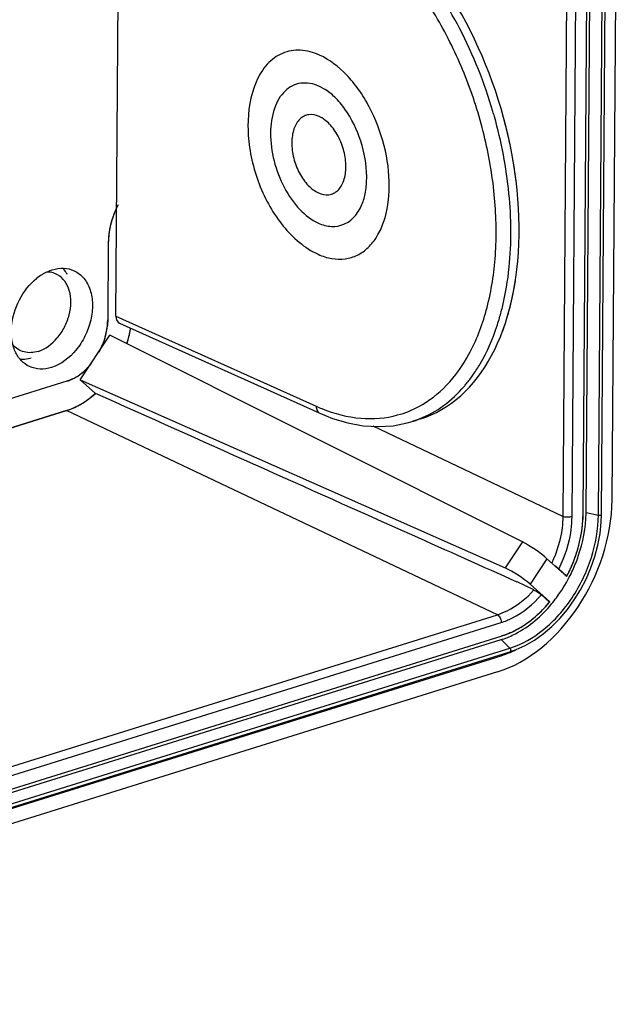
# Model space of a CAD drawing. Units: millimetres. Extents: x 0 to 420, y 0 to 297.
# Drawn here: x 54 to 68, y 233 to 257 of the extents above; entities that cross this region are included whole.
import ezdxf

# ---------------------------------------------------------------- set-up
doc = ezdxf.new("R2010")
doc.units = ezdxf.units.MM
doc.header["$LTSCALE"] = 23.1
doc.layers.add('KASTEN-ABOX-DXF_CONTINUOUS_LINE', color=7, linetype='CONTINUOUS')

msp = doc.modelspace()

# ---------------------------------------------------------------- linework, layer by layer
at = {"layer": 'KASTEN-ABOX-DXF_CONTINUOUS_LINE', "color": 7, "linetype": 'CONTINUOUS'}
for p, q in [((67.7734, 245.1955), (67.9936, 275.4802)), ((56.0347, 249.5408), (56.1186, 261.0773)), ((67.0906, 244.8788), (67.183, 257.584)), ((67.0906, 244.8788), (67.183, 257.584)), ((67.1579, 244.8998), (67.2503, 257.605)), ((67.5247, 244.8491), (67.6171, 257.5542)), ((60.9716, 254.914), (60.849, 254.9786)), ((55.8557, 251.2826), (55.8424, 249.4577)), ((55.8557, 251.2826), (55.8424, 249.4577)), ((60.6425, 251.0989), (60.8201, 251.0054)), ((56.1229, 249.3735), (60.8608, 247.2441)), ((55.1926, 248.037), (55.8942, 249.0904)), ((65.6555, 244.1983), (55.8942, 249.0904)), ((54.8735, 248.0028), (52.9715, 247.409)), ((54.8735, 248.0028), (52.9715, 247.409)), ((55.1926, 248.037), (65.2459, 243.5832)), ((55.5517, 247.7144), (55.1926, 248.037)), ((54.8687, 247.3099), (47.9924, 245.1631)), ((47.9924, 245.1631), (54.8687, 247.3099)), ((62.9303, 247.0163), (63.0486, 247.0504)), ((63.238, 247.1095), (63.0443, 247.0491)), ((63.0444, 247.0491), (63.0485, 247.0504)), ((67.5181, 244.6667), (67.5247, 244.8491)), ((66.2345, 243.8031), (66.7018, 243.3834)), ((66.7065, 243.3922), (66.5135, 243.5656)), ((65.9266, 243.0657), (65.5323, 243.2526)), ((66.6763, 243.4063), (66.7065, 243.3922)), ((66.3016, 242.7824), (65.8342, 243.2021)), ((66.1024, 242.9483), (66.2954, 242.775)), ((39.7934, 233.9715), (65.1524, 241.8885)), ((39.794, 234.0524), (65.1529, 241.9694)), ((39.794, 234.0524), (65.1529, 241.9694)), ((39.9992, 233.6844), (65.3581, 241.6013)), ((39.7906, 233.5904), (65.1496, 241.5074)), ((39.7906, 233.5904), (65.1496, 241.5074)), ((65.0607, 241.1224), (39.8743, 233.2593))]:
    msp.add_line(p, q, dxfattribs=at)
at = {"layer": 'KASTEN-ABOX-DXF_CONTINUOUS_LINE', "color": 9, "linetype": 'CONTINUOUS'}
for p, q in [((66.704, 257.7183), (66.6101, 244.8045)), ((66.9147, 257.8666), (66.8197, 244.7966)), ((67.4495, 244.8331), (67.5419, 257.5382)), ((56.0347, 249.5408), (60.774, 247.4108)), ((65.0599, 242.477), (54.8687, 247.3099)), ((66.6101, 244.8045), (62.1201, 246.9359)), ((67.1579, 244.8998), (67.4495, 244.8331)), ((65.6555, 244.1983), (65.2459, 243.5832)), ((66.2345, 243.8031), (65.8342, 243.2021)), ((39.705, 234.5613), (65.0599, 242.477)), ((39.7983, 234.3788), (65.1533, 242.2946)), ((65.1524, 241.8885), (65.3545, 241.6874)), ((39.9955, 233.7704), (65.3545, 241.6874))]:
    msp.add_line(p, q, dxfattribs=at)
at = {"layer": 'KASTEN-ABOX-DXF_CONTINUOUS_LINE', "color": 7, "linetype": 'CONTINUOUS'}
for points in [[(60.8608, 247.2441), (61.1599, 247.1238), (61.524, 247.0156), (61.8856, 246.9502), (62.2423, 246.9284), (62.5915, 246.9505), (62.9303, 247.0163)], [(65.3581, 241.6013), (65.5026, 241.6522), (65.7212, 241.7515), (65.9362, 241.8761), (66.1454, 242.0249), (66.3465, 242.1962), (66.5374, 242.3883), (66.7162, 242.5992), (66.8809, 242.8268), (67.0298, 243.0685), (67.1614, 243.3218), (67.2742, 243.5841), (67.3672, 243.8527), (67.4392, 244.1246), (67.4897, 244.3969), (67.5181, 244.6667)]]:
    msp.add_lwpolyline(points, dxfattribs=at)
at = {"layer": 'KASTEN-ABOX-DXF_CONTINUOUS_LINE', "color": 9, "linetype": 'CONTINUOUS'}
for centre, radius, start, end in [((54.3467, 251.2781), 11.0539, 15.6724, 16.33361), ((59.7804, 251.0552), 5.5533, 341.54325, 343.36062), ((61.656, 250.1305), 3.4523, 320.72595, 324.94982), ((61.5044, 250.2404), 3.6395, 324.90512, 325.15972), ((61.782, 250.0284), 3.2901, 319.255, 320.71386), ((62.3375, 250.8892), 3.8136, 245.7963, 247.94837), ((62.0687, 249.5041), 2.3863, 285.37749, 298.26891), ((62.3143, 249.3885), 2.4507, 287.4324, 290.04953), ((62.3124, 249.3936), 2.4561, 290.05088, 292.05393)]:
    msp.add_arc(centre, radius, start, end, dxfattribs=at)
at = {"layer": 'KASTEN-ABOX-DXF_CONTINUOUS_LINE', "color": 7, "linetype": 'CONTINUOUS'}
for centre, radius, start, end in [((57.9565, 251.2014), 2.1083, 154.50832, 155.78427), ((57.9048, 251.2185), 2.0539, 161.758, 164.25125), ((57.9377, 251.2078), 2.0885, 159.92588, 161.75927), ((57.9588, 251.2001), 2.111, 157.62488, 159.92632), ((57.9637, 251.1981), 2.1162, 155.78406, 157.62639), ((57.7859, 251.2469), 1.9316, 168.66082, 170.31652), ((57.8347, 251.2369), 1.9814, 165.94988, 168.65704), ((57.8752, 251.227), 2.0231, 164.25297, 165.95414), ((57.5926, 251.2689), 1.737, 174.79337, 179.54812), ((57.6839, 251.2616), 1.8285, 173.27028, 174.8237), ((57.735, 251.2554), 1.88, 170.3118, 173.26489), ((54.9641, 249.4418), 1.2778, 122.39171, 128.98293), ((54.4002, 250.022), 0.5643, 85.55327, 90.64378), ((54.4026, 250.0534), 0.5328, 77.62694, 85.55208), ((54.2736, 249.4809), 1.5694, 351.1353, 353.00532), ((54.1276, 249.5135), 1.7192, 341.09916, 344.63925), ((54.1818, 249.4985), 1.663, 344.64425, 346.99527), ((54.2237, 249.4889), 1.6199, 346.98927, 351.12611), ((53.775, 249.7034), 2.6475, 344.96716, 348.79011), ((53.8529, 249.6874), 2.568, 348.80424, 349.70013), ((53.8738, 249.6835), 2.5466, 349.70064, 350.35059), ((54.0865, 249.5276), 1.7626, 335.28707, 338.89985), ((54.0941, 249.5247), 1.7545, 338.89759, 341.10669), ((53.6834, 249.7278), 2.7423, 342.2188, 344.36143), ((53.7132, 249.7194), 2.7112, 344.36409, 344.98078), ((54.0843, 249.5292), 1.7653, 331.71245, 333.54171), ((54.0979, 249.5223), 1.7501, 333.99141, 335.28634), ((54.2639, 249.3962), 1.5412, 316.96686, 318.37628), ((54.2174, 249.4369), 1.6031, 318.86371, 320.81439), ((54.4959, 249.1101), 1.1718, 298.28097, 303.41452), ((54.4532, 249.1758), 1.2502, 303.39448, 306.23809), ((54.3977, 249.2509), 1.3436, 306.25379, 310.42635), ((54.3438, 249.3148), 1.4272, 310.4076, 312.94278), ((54.2966, 249.3652), 1.4962, 312.95173, 316.98165), ((54.5307, 249.0466), 1.0994, 295.88196, 298.25282), ((54.0896, 249.3246), 2.1739, 306.56468, 311.69992), ((54.3183, 248.9802), 1.76, 294.92047, 300.3973), ((54.2317, 249.1288), 1.9321, 300.38309, 306.08851), ((54.1541, 249.2399), 2.0675, 306.01147, 306.52668), ((54.4081, 248.7794), 1.54, 287.40158, 293.52841), ((54.3642, 248.8842), 1.6536, 293.47252, 294.87868), ((64.2105, 244.9007), 2.8802, 354.59701, 359.56529), ((64.2713, 244.9208), 2.8867, 359.10155, 359.58301), ((64.0452, 244.9137), 3.046, 353.22375, 354.64446), ((63.9535, 244.9251), 3.1384, 349.98072, 353.21551), ((63.7672, 244.9611), 3.3282, 345.4691, 347.9979), ((63.859, 244.9415), 3.2343, 347.99976, 349.98616), ((63.6498, 244.993), 3.4499, 341.07836, 343.50075), ((63.6956, 244.9795), 3.4021, 343.50064, 345.47231), ((63.5919, 245.0141), 3.5114, 336.75889, 339.25529), ((63.6248, 245.0015), 3.4763, 339.25649, 341.07942), ((63.579, 245.0193), 3.5254, 332.5143, 334.96574), ((63.5214, 245.0461), 3.6509, 332.56837, 335.51183), ((63.5747, 245.0214), 3.5302, 334.96465, 336.76048), ((63.5905, 245.0134), 3.5124, 332.35032, 332.51313), ((63.8855, 244.7995), 3.1474, 317.32433, 319.96557), ((63.8461, 244.8331), 3.1991, 319.95867, 320.13381), ((64.0349, 244.6562), 2.9403, 312.53827, 315.34783), ((63.9558, 244.7349), 3.0519, 315.34195, 317.32172), ((64.2536, 244.3978), 2.6016, 305.24121, 307.5938), ((64.1829, 244.4894), 2.7173, 307.59661, 310.44168), ((64.1159, 244.5684), 2.8209, 310.43711, 312.53282), ((64.512, 243.9655), 2.0972, 293.77916, 295.61481), ((64.4627, 244.0665), 2.2095, 295.63439, 299.70907), ((64.3983, 244.1806), 2.3405, 299.69601, 302.15328), ((64.3272, 244.2931), 2.4736, 302.15909, 305.24805), ((64.5815, 243.7168), 1.9154, 287.33933, 288.2008), ((64.4015, 243.8555), 2.4648, 292.96395, 294.1289), ((64.4013, 243.856), 2.4654, 293.30553, 293.81197), ((64.3743, 243.9161), 2.5312, 293.82045, 296.24709), ((64.3721, 243.9206), 2.5363, 294.13305, 296.16022), ((64.463, 243.7033), 2.3008, 287.36265, 293.04234), ((64.4631, 243.7032), 2.3006, 287.36257, 293.03259), ((64.4086, 243.839), 2.4468, 292.97159, 293.30531)]:
    msp.add_arc(centre, radius, start, end, dxfattribs=at)
for centre, major_axis, ratio, start_param, end_param in [((61.1987, 253.4918), (-2.064, 6.3744), 0.6055734, 3.1352926, 5.2665697), ((65.0722, 254.1617), (-0.077, 0.2379), 0.6055734, -1.6570873, -1.4902717), ((61.1987, 253.4918), (-2.064, 6.3744), 0.6055734, 4.4069309, 4.626098), ((65.3404, 252.7939), (-0.077, 0.2379), 0.6055734, -2.0412248, -1.8762544), ((61.1987, 253.4918), (-2.064, 6.3744), 0.6055734, 3.7960656, 4.0152328), ((65.3235, 250.4744), (-0.077, 0.2379), 0.6055734, -2.2679525, -2.1029742), ((56.2268, 249.6008), (0.1055, 0.2266), 0.7084638, -4.1396738, -3.1317694), ((65.0373, 249.3557), (-0.077, 0.2379), 0.6055734, -2.6539225, -2.4871197), ((65.0834, 244.3566), (1.4763, 3.1735), 0.7086158, -2.5691241, -0.9986324), ((65.9193, 243.9592), (0.4128, -0.2823), 0.1367393, 0.8003498, 2.3536929), ((65.5095, 243.3439), (0.4196, -0.272), 0.1614665, 0.7966755, 2.3500186)]:
    msp.add_ellipse(centre, major_axis=major_axis, ratio=ratio, start_param=start_param, end_param=end_param, dxfattribs=at)
at = {"layer": 'KASTEN-ABOX-DXF_CONTINUOUS_LINE', "color": 9, "linetype": 'CONTINUOUS'}
for points, knots in [([(64.3863, 248.6396), (64.5647, 248.9651), (64.8476, 249.7061), (65.0452, 250.9303), (65.0348, 252.2723), (64.8169, 253.6671), (64.4027, 255.047), (63.8122, 256.3448), (63.0748, 257.4966), (62.4816, 258.1599), (62.1674, 258.4473)], [0, 0, 0, 0, 0.1044216, 0.2207178, 0.3471134, 0.4804032, 0.6165542, 0.7512176, 0.8802091, 1, 1, 1, 1]), ([(64.9545, 254.3868), (64.7575, 255.059), (64.25, 256.3347), (63.503, 257.4905), (63.0779, 258.0001)], [0, 0, 0, 0, 0.5134994, 1, 1, 1, 1]), ([(65.34, 250.7007), (65.3983, 251.2788), (65.3849, 252.4863), (65.1565, 253.6695), (64.9896, 254.2642)], [0, 0, 0, 0, 0.4847003, 1, 1, 1, 1]), ([(65.1012, 249.465), (65.1302, 249.5619), (65.2397, 249.9674), (65.308, 250.3835), (65.34, 250.7007)], [0, 0, 0, 0, 0.2407987, 1, 1, 1, 1]), ([(64.4915, 248.1612), (64.5489, 248.2437), (64.7759, 248.6004), (64.9462, 248.9917), (65.0481, 249.2971)], [0, 0, 0, 0, 0.237917, 1, 1, 1, 1]), ([(63.1989, 247.4025), (63.4422, 247.5331), (63.9055, 247.8964), (64.2414, 248.3752), (64.3863, 248.6396)], [0, 0, 0, 0, 0.4780666, 1, 1, 1, 1]), ([(63.2346, 247.1172), (63.4305, 247.1966), (63.8122, 247.4124), (64.1299, 247.7129), (64.2746, 247.881)], [0, 0, 0, 0, 0.4880275, 1, 1, 1, 1]), ([(60.774, 247.4108), (60.7737, 247.3754), (60.7846, 247.308), (60.8335, 247.2563), (60.8608, 247.2441)], [0, 0, 0, 0, 0.5423987, 1, 1, 1, 1]), ([(60.9057, 247.3546), (61.1993, 247.2357), (61.7978, 247.0767), (62.4198, 247.126), (62.7015, 247.2033)], [0, 0, 0, 0, 0.5202152, 1, 1, 1, 1]), ([(65.3545, 241.6874), (65.6437, 241.7777), (66.2129, 242.1083), (66.8759, 242.8631), (67.3263, 243.8009), (67.4471, 244.4936), (67.4495, 244.8331)], [0, 0, 0, 0, 0.2275479, 0.4809637, 0.744989, 1, 1, 1, 1]), ([(66.6101, 244.8045), (66.6095, 244.7127), (66.5837, 244.3336), (66.4707, 243.9619), (66.347, 243.7023)], [0, 0, 0, 0, 0.2420407, 1, 1, 1, 1]), ([(66.8197, 244.7966), (66.8189, 244.6938), (66.7886, 244.2693), (66.657, 243.8539), (66.5135, 243.5656)], [0, 0, 0, 0, 0.2419743, 1, 1, 1, 1]), ([(66.8197, 244.7966), (66.785, 244.7858), (66.7134, 244.7801), (66.6415, 244.7904), (66.6101, 244.8045)], [0, 0, 0, 0, 0.513575, 1, 1, 1, 1]), ([(67.4495, 244.8331), (67.4658, 244.8294), (67.4889, 244.8283), (67.5244, 244.8391), (67.5246, 244.8491)], [0, 0, 0, 0, 0.6251017, 1, 1, 1, 1]), ([(65.0599, 242.477), (65.1383, 242.5014), (65.4654, 242.634), (65.7472, 242.8645), (65.9266, 243.0657)], [0, 0, 0, 0, 0.2336067, 1, 1, 1, 1]), ([(65.1533, 242.2946), (65.2395, 242.3215), (65.599, 242.4684), (65.9072, 242.7248), (66.1024, 242.9483)], [0, 0, 0, 0, 0.2332728, 1, 1, 1, 1]), ([(65.06, 242.4771), (65.0895, 242.4626), (65.1361, 242.4026), (65.1536, 242.3323), (65.1533, 242.2946)], [0, 0, 0, 0, 0.4650107, 1, 1, 1, 1]), ([(65.3545, 241.6874), (65.3608, 241.6812), (65.3703, 241.6647), (65.3786, 241.6355), (65.3708, 241.6056), (65.3581, 241.6014)], [0, 0, 0, 0, 0.2796912, 0.5771004, 1, 1, 1, 1])]:
    msp.add_open_spline(points, degree=3, knots=knots, dxfattribs=at)
at = {"layer": 'KASTEN-ABOX-DXF_CONTINUOUS_LINE', "color": 7, "linetype": 'CONTINUOUS'}
for points, knots in [([(60.8544, 255.7178), (60.7112, 255.7821), (60.4827, 255.8453), (60.18, 255.8278), (59.9706, 255.7661), (59.7787, 255.657), (59.5449, 255.4458), (59.4185, 255.2335), (59.3535, 255.0812)], [0, 0, 0, 0, 0.255624, 0.3740846, 0.4902192, 0.6078344, 0.7304713, 1, 1, 1, 1]), ([(60.8201, 251.0054), (60.9237, 250.9589), (61.1337, 250.8909), (61.4574, 250.881), (61.7587, 250.9727), (62.0202, 251.161), (62.231, 251.4333), (62.4466, 251.9125), (62.5437, 252.652), (62.4171, 253.5891), (62.1256, 254.3559), (61.7906, 254.9036), (61.4289, 255.3469), (61.0941, 255.61), (60.8544, 255.7178)], [0, 0, 0, 0, 0.0523217, 0.1005025, 0.1470155, 0.194883, 0.2466869, 0.3039699, 0.4353717, 0.5838334, 0.7363451, 0.8096939, 0.8788436, 1, 1, 1, 1]), ([(59.3535, 255.0811), (59.2146, 254.7554), (59.1288, 254.1952), (59.1955, 253.4519), (59.3362, 252.8758), (59.5596, 252.3266), (59.9412, 251.6851), (60.3391, 251.2814), (60.6425, 251.0988)], [0, 0, 0, 0, 0.2373405, 0.3668224, 0.4999824, 0.6331396, 0.7626222, 1, 1, 1, 1]), ([(60.849, 254.9786), (60.778, 255.0105), (60.6338, 255.0572), (60.4117, 255.064), (60.2049, 255.001), (60.0254, 254.8718), (59.8808, 254.6849), (59.7328, 254.3561), (59.6663, 253.8486), (59.753, 253.2053), (59.9902, 252.5829), (60.344, 252.068), (60.661, 251.8186), (60.8255, 251.7446)], [0, 0, 0, 0, 0.0523343, 0.100538, 0.1470639, 0.1949477, 0.246769, 0.3040724, 0.4355195, 0.5840298, 0.736594, 0.8787996, 1, 1, 1, 1]), ([(61.8551, 252.1805), (61.8954, 252.2748), (61.9546, 252.4957), (61.9888, 253.0051), (61.8638, 253.6925), (61.5628, 254.3233), (61.2367, 254.7165), (61.0594, 254.8612), (60.9716, 254.9141)], [0, 0, 0, 0, 0.1008504, 0.2224659, 0.4998683, 0.7773603, 0.8991092, 1, 1, 1, 1]), ([(60.8439, 254.2669), (60.7682, 254.3009), (60.6404, 254.3277), (60.4833, 254.2795), (60.3827, 254.2072), (60.3018, 254.1025), (60.2189, 253.9184), (60.1817, 253.6343), (60.2302, 253.2741), (60.363, 252.9256), (60.5611, 252.6373), (60.7386, 252.4977), (60.8307, 252.4563)], [0, 0, 0, 0, 0.0996589, 0.1462266, 0.1941577, 0.2460311, 0.3033877, 0.4349651, 0.5836213, 0.7363352, 0.8786735, 1, 1, 1, 1]), ([(60.8307, 252.4563), (60.9064, 252.4223), (61.0341, 252.3955), (61.1913, 252.4438), (61.2918, 252.5161), (61.3728, 252.6207), (61.4556, 252.8048), (61.4929, 253.0889), (61.4444, 253.4491), (61.3115, 253.7976), (61.1135, 254.0859), (60.936, 254.2255), (60.8439, 254.2669)], [0, 0, 0, 0, 0.0996589, 0.1462266, 0.1941577, 0.2460311, 0.3033877, 0.4349651, 0.5836213, 0.7363352, 0.8786735, 1, 1, 1, 1]), ([(56.0857, 252.1737), (56.0492, 252.1034), (55.9226, 251.8223), (55.8574, 251.5117), (55.8557, 251.2826)], [0, 0, 0, 0, 0.2568188, 1, 1, 1, 1]), ([(60.8255, 251.7446), (60.9237, 251.7005), (61.1275, 251.6432), (61.4408, 251.6949), (61.699, 251.888), (61.8105, 252.0761), (61.8551, 252.1805)], [0, 0, 0, 0, 0.2564037, 0.4902176, 0.7297625, 1, 1, 1, 1]), ([(54.1933, 248.7077), (54.3693, 248.7626), (54.6125, 248.9504), (54.828, 249.278), (54.9391, 249.5675), (54.9808, 249.8633), (54.9489, 250.1397), (54.8434, 250.372), (54.7229, 250.4831), (54.6572, 250.5202)], [0, 0, 0, 0, 0.2486043, 0.3876478, 0.5279053, 0.662696, 0.7867789, 0.8982019, 1, 1, 1, 1]), ([(54.2795, 250.5208), (54.2996, 250.5335), (54.3786, 250.5803), (54.4635, 250.6175), (54.5284, 250.6378)], [0, 0, 0, 0, 0.258931, 1, 1, 1, 1]), ([(55.0472, 250.6162), (55.1339, 250.5758), (55.2963, 250.447), (55.4446, 250.1602), (55.4967, 249.8121), (55.4526, 249.4353), (55.3172, 249.0636), (55.047, 248.6413), (54.7368, 248.3981), (54.5116, 248.3278)], [0, 0, 0, 0, 0.101337, 0.2115517, 0.3346666, 0.4692005, 0.6099136, 0.7498523, 1, 1, 1, 1]), ([(54.5284, 250.6378), (54.6154, 250.6649), (54.7933, 250.6929), (54.9701, 250.652), (55.0472, 250.6162)], [0, 0, 0, 0, 0.5173677, 1, 1, 1, 1]), ([(54.8826, 250.5314), (54.8755, 250.5447), (54.8464, 250.5958), (54.8116, 250.6437), (54.7828, 250.6766)], [0, 0, 0, 0, 0.2556765, 1, 1, 1, 1]), ([(53.9928, 248.3494), (53.9196, 248.3835), (53.7811, 248.485), (53.6371, 248.7087), (53.5603, 248.9855), (53.551, 249.4078), (53.7126, 249.9405), (53.9906, 250.2982), (54.1602, 250.4351)], [0, 0, 0, 0, 0.1005059, 0.2076026, 0.3251327, 0.4534085, 0.7289538, 1, 1, 1, 1]), ([(55.6647, 248.7426), (55.693, 248.7994), (55.7909, 249.0259), (55.8411, 249.2743), (55.8424, 249.4577)], [0, 0, 0, 0, 0.2568714, 1, 1, 1, 1]), ([(55.8424, 249.4577), (55.8423, 249.4438), (55.8411, 249.3878), (55.8365, 249.3317), (55.8314, 249.2898)], [0, 0, 0, 0, 0.2464051, 1, 1, 1, 1]), ([(56.2954, 248.8897), (56.305, 248.9199), (56.3412, 249.0403), (56.369, 249.1632), (56.3847, 249.2559)], [0, 0, 0, 0, 0.2523062, 1, 1, 1, 1]), ([(54.1933, 248.7077), (54.0876, 248.6747), (53.9126, 248.6627), (53.7111, 248.7525), (53.6306, 248.8254), (53.5961, 248.8668)], [0, 0, 0, 0, 0.5094967, 0.7521068, 1, 1, 1, 1]), ([(54.0317, 248.5512), (54.0106, 248.5446), (53.928, 248.522), (53.8418, 248.5119), (53.7783, 248.513)], [0, 0, 0, 0, 0.2581441, 1, 1, 1, 1]), ([(54.8735, 248.0028), (54.9235, 248.0184), (55.1323, 248.1038), (55.3114, 248.2526), (55.4248, 248.3823)], [0, 0, 0, 0, 0.2331779, 1, 1, 1, 1]), ([(54.5116, 248.3278), (54.4246, 248.3006), (54.2467, 248.2726), (54.0699, 248.3136), (53.9928, 248.3494)], [0, 0, 0, 0, 0.5173677, 1, 1, 1, 1]), ([(55.0106, 248.0575), (54.9993, 248.052), (54.9547, 248.0313), (54.9085, 248.0137), (54.8735, 248.0028)], [0, 0, 0, 0, 0.2551662, 1, 1, 1, 1]), ([(54.8687, 247.3099), (54.9287, 247.3286), (55.1773, 247.4241), (55.4011, 247.5784), (55.5517, 247.7144)], [0, 0, 0, 0, 0.2365305, 1, 1, 1, 1]), ([(65.5302, 243.2503), (64.6993, 243.6217), (61.3727, 245.1088), (58.0466, 246.5971), (55.5518, 247.7144)], [0, 0, 0, 0, 0.2497843, 1, 1, 1, 1]), ([(66.7065, 243.3922), (66.7674, 243.5094), (66.979, 243.9783), (67.0878, 244.4965), (67.0906, 244.8788)], [0, 0, 0, 0, 0.256752, 1, 1, 1, 1]), ([(66.844, 243.5328), (66.8931, 243.6406), (67.0638, 244.0693), (67.1523, 244.5327), (67.1576, 244.8756)], [0, 0, 0, 0, 0.2567755, 1, 1, 1, 1]), ([(66.5135, 243.5656), (66.5074, 243.571), (66.4789, 243.5951), (66.4484, 243.6169), (66.424, 243.633)], [0, 0, 0, 0, 0.2160272, 1, 1, 1, 1]), ([(66.3435, 242.7327), (66.3835, 242.7806), (66.5398, 242.9794), (66.6742, 243.1952), (66.7619, 243.3641)], [0, 0, 0, 0, 0.2469536, 1, 1, 1, 1]), ([(65.9266, 243.0657), (65.9585, 243.0505), (66.0188, 243.0134), (66.0762, 242.9719), (66.1024, 242.9483)], [0, 0, 0, 0, 0.5009573, 1, 1, 1, 1]), ([(65.1529, 241.9694), (65.2573, 242.002), (65.6931, 242.1818), (66.0636, 242.4991), (66.2954, 242.775)], [0, 0, 0, 0, 0.2327875, 1, 1, 1, 1]), ([(65.1798, 241.8973), (65.2863, 241.9323), (65.7303, 242.1223), (66.1073, 242.4492), (66.3435, 242.7327)], [0, 0, 0, 0, 0.2331257, 1, 1, 1, 1]), ([(65.3576, 242.0464), (65.3407, 242.039), (65.2736, 242.0105), (65.2049, 241.9856), (65.1529, 241.9694)], [0, 0, 0, 0, 0.2535556, 1, 1, 1, 1])]:
    msp.add_open_spline(points, degree=3, knots=knots, dxfattribs=at)
msp.add_open_spline([(54.6572, 250.5202), (54.6136, 250.5449), (54.5657, 250.5631), (54.5168, 250.5738)], degree=3, dxfattribs=at)

doc.saveas('drawing.dxf')
